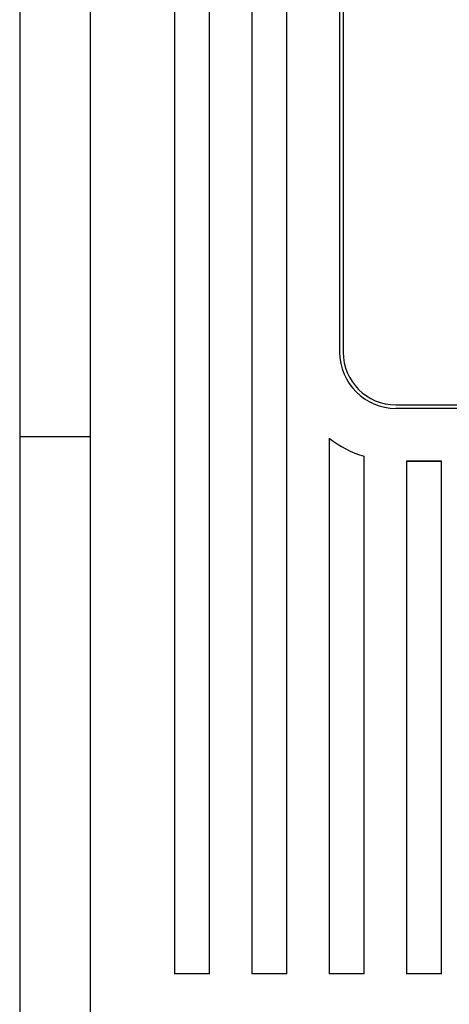
# Model space of a CAD drawing. Units: millimetres. Extents: x 193 to 1139, y 158 to 851.
# Drawn here: x 634 to 665, y 350 to 420 of the extents above; entities that cross this region are included whole.
import ezdxf

# ---------------------------------------------------------------- set-up
doc = ezdxf.new("R2010")
doc.units = ezdxf.units.MM

# ---------------------------------------------------------------- blocks, each defined once
blk = doc.blocks.new('ALZADO')
for p, q in [((634.303, 543.793), (634.303, 348.606)), ((639.303, 543.793), (639.303, 348.606)), ((645.303, 521.122), (645.303, 352.372)), ((647.803, 352.372), (647.803, 521.122)), ((650.803, 521.122), (650.803, 352.372)), ((653.303, 352.372), (653.303, 521.122)), ((657.053, 482.372), (657.053, 396.622)), ((657.303, 453.046), (657.303, 396.622)), ((657.303, 396.622), (657.303, 396.622)), ((661.053, 392.872), (692.553, 392.872)), ((661.053, 392.872), (667.915, 392.872)), ((692.553, 392.622), (661.053, 392.622)), ((639.303, 390.603), (634.303, 390.603)), ((656.303, 390.498), (656.303, 352.372)), ((658.803, 352.372), (658.803, 389.206)), ((661.803, 388.872), (661.803, 352.372)), ((664.303, 388.872), (661.803, 388.872)), ((661.803, 388.872), (664.303, 388.872)), ((664.303, 352.372), (664.303, 388.872)), ((647.803, 352.372), (645.303, 352.372)), ((653.303, 352.372), (650.803, 352.372)), ((658.803, 352.372), (656.303, 352.372)), ((664.303, 352.372), (661.803, 352.372))]:
    blk.add_line(p, q)
for radius, start, end in [(4, 180, 270), (3.75, 180, 270), (3.75, 180, 270), (7.75, 232.20028, 253.12273), (7.75, 232.20028, 253.12273)]:
    blk.add_arc((661.053, 396.622), radius, start, end)

msp = doc.modelspace()

# ---------------------------------------------------------------- block references
msp.add_blockref('ALZADO', (0, 0))

doc.saveas('drawing.dxf')
